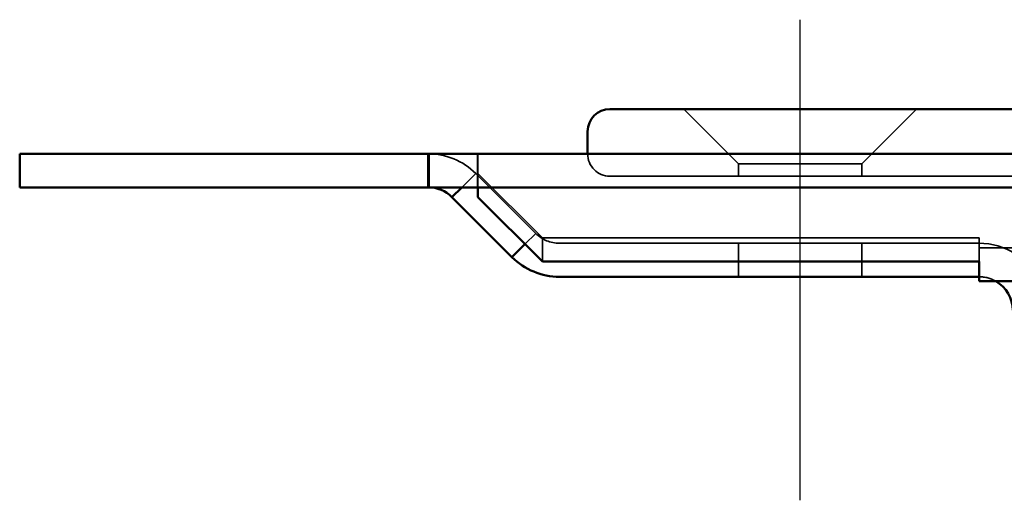
# Model space of a CAD drawing. Units: millimetres. Extents: x -440 to 1776, y 31 to 868.
# Drawn here: x -440 to -396, y 842 to 864 of the extents above; entities that cross this region are included whole.
import ezdxf

# ---------------------------------------------------------------- set-up
doc = ezdxf.new("R2010")
doc.units = ezdxf.units.MM
doc.header["$LTSCALE"] = 5
doc.linetypes.add('AM_ISO02W050', pattern=[7.5, 6, -1.5])
doc.linetypes.add('AM_ISO08W050', pattern=[18, 12, -1.5, 3, -1.5])
for name, color, linetype, lineweight in [('AM_0', 7, 'Continuous', 50), ('AM_3', 2, 'AM_ISO02W050', 35), ('AM_7', 1, 'AM_ISO08W050', 25)]:
    doc.layers.add(name, color=color, linetype=linetype, lineweight=lineweight)

msp = doc.modelspace()

# ---------------------------------------------------------------- linework, layer by layer
at = {"layer": 'AM_0'}
for p, q in [((-413.659, 859.752), (1634.341, 859.752)), ((-414.659, 858.752), (-414.659, 857.752)), ((-414.659, 857.752), (-414.659, 858.752)), ((-440.039, 857.752), (-425.039, 857.752)), ((-440.039, 857.752), (-440.039, 856.252)), ((-425.039, 857.752), (-421.781, 857.752)), ((-421.781, 857.752), (-421.781, 856.252)), ((-421.781, 857.752), (-421.759, 857.752)), ((-421.759, 857.752), (1642.441, 857.752)), ((-421.759, 857.752), (-421.759, 856.252)), ((-425.039, 856.252), (-440.039, 856.252)), ((-421.781, 856.252), (-425.039, 856.252)), ((-421.781, 856.252), (-421.759, 856.252)), ((1642.441, 856.252), (-421.759, 856.252)), ((-420.721, 855.813), (-420.281, 856.252)), ((-419.559, 856.252), (-419.559, 855.813)), ((-418.039, 853.131), (-420.721, 855.813)), ((-419.559, 855.813), (-416.673, 852.931)), ((-417.456, 853.713), (-418.039, 853.131)), ((-397.159, 852.931), (-416.673, 852.931)), ((-397.159, 852.052), (-397.159, 852.931)), ((-397.159, 852.252), (-415.917, 852.252)), ((-397.159, 852.052), (1617.841, 852.052))]:
    msp.add_line(p, q, dxfattribs=at)
for centre, radius, start, end in [((-413.659, 858.752), 1, 90, 180), ((-413.659, 858.752), 1, 90, 180), ((-421.781, 854.752), 1.5, 45, 90), ((-415.917, 855.252), 3, 225, 270), ((-397.159, 850.752), 1.5, 0, 60.0736)]:
    msp.add_arc(centre, radius, start, end, dxfattribs=at)
at = {"layer": 'AM_3', "ltscale": 1.649759}
for p, q in [((-407.909, 857.302), (-410.359, 859.752)), ((-402.409, 857.302), (-399.959, 859.752))]:
    msp.add_line(p, q, dxfattribs=at)
at = {"layer": 'AM_3', "ltscale": 0.714161}
for p, q in [((-419.581, 856.252), (-419.581, 857.752)), ((-419.559, 857.752), (-419.559, 856.252)), ((-416.673, 852.931), (-416.673, 853.991)), ((-407.909, 852.252), (-407.909, 853.752)), ((-402.409, 852.252), (-402.409, 853.752)), ((-397.159, 853.991), (-397.159, 852.931))]:
    msp.add_line(p, q, dxfattribs=at)
at = {"layer": 'AM_3', "ltscale": 4.11375}
msp.add_line((-402.409, 857.302), (-407.909, 857.302), dxfattribs=at)
at = {"layer": 'AM_3', "ltscale": 0.261796}
for p, q in [((-407.909, 856.752), (-407.909, 857.302)), ((-402.409, 856.752), (-402.409, 857.302))]:
    msp.add_line(p, q, dxfattribs=at)
at = {"layer": 'AM_3', "ltscale": 0.418305}
msp.add_line((-420.281, 856.252), (-419.66, 856.873), dxfattribs=at)
at = {"layer": 'AM_3', "ltscale": 2.212857}
msp.add_line((-419.66, 856.873), (-416.978, 854.191), dxfattribs=at)
at = {"layer": 'AM_3', "ltscale": 2.377882}
msp.add_line((-416.673, 853.991), (-419.559, 856.873), dxfattribs=at)
at = {"layer": 'AM_3', "ltscale": 2}
for p, q in [((1634.341, 856.752), (-413.659, 856.752)), ((-397.159, 853.552), (1617.841, 853.552))]:
    msp.add_line(p, q, dxfattribs=at)
at = {"layer": 'AM_3', "ltscale": 0.321983}
msp.add_line((-416.978, 854.191), (-417.456, 853.713), dxfattribs=at)
at = {"layer": 'AM_3', "ltscale": 11.801051}
msp.add_line((-397.159, 853.991), (-416.673, 853.991), dxfattribs=at)
at = {"layer": 'AM_3', "ltscale": 11.344146}
msp.add_line((-415.917, 853.752), (-397.159, 853.752), dxfattribs=at)
at = {"layer": 'AM_3', "ltscale": 1.121859}
msp.add_arc((-421.781, 854.752), 3, 45, 90, dxfattribs=at)
at = {"layer": 'AM_3', "ltscale": 0.90944}
msp.add_arc((-413.659, 857.752), 1, 180, 270, dxfattribs=at)
msp.add_arc((-413.659, 857.752), 1, 180, 270, dxfattribs=at)
at = {"layer": 'AM_3', "ltscale": 0.560879}
msp.add_arc((-415.917, 855.252), 1.5, 225, 270, dxfattribs=at)
at = {"layer": 'AM_3', "ltscale": 1.603571}
msp.add_arc((-397.159, 850.752), 3, 25.6793, 90, dxfattribs=at)
at = {"layer": 'AM_3', "ltscale": 0.372969}
msp.add_arc((-397.159, 850.752), 1.5, 60.0736, 90, dxfattribs=at)
at = {"layer": 'AM_7', "ltscale": 5.97264}
msp.add_line((-405.159, 842.252), (-405.159, 863.752), dxfattribs=at)

doc.saveas('drawing.dxf')
